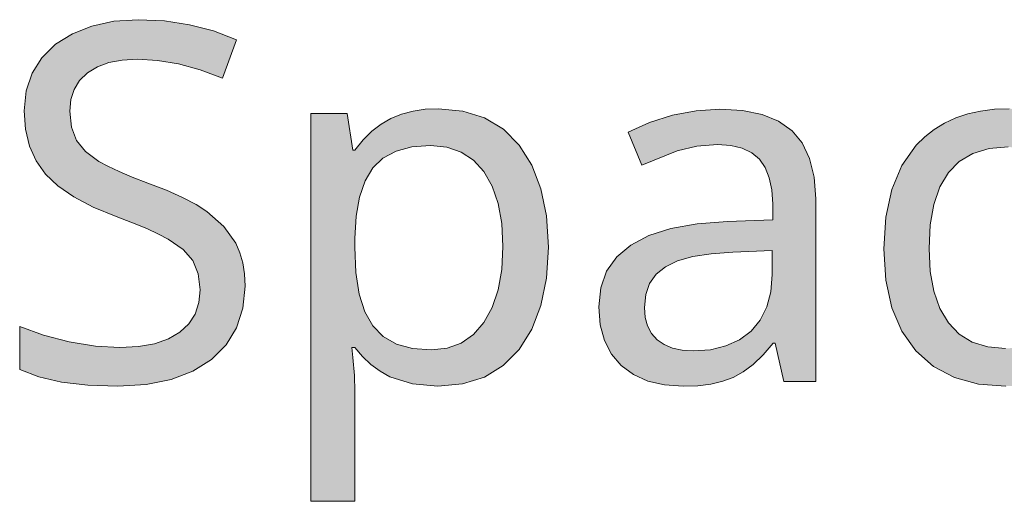
# Model space of a CAD drawing. Units: millimetres. Extents: x 0 to 420, y 0 to 297.
# Drawn here: x 47 to 52, y 188 to 191 of the extents above; entities that cross this region are included whole.
import ezdxf

# ---------------------------------------------------------------- set-up
doc = ezdxf.new("R2010")
doc.units = ezdxf.units.MM
doc.header["$MEASUREMENT"] = 0
doc.layers.add('Layer 1', color=7, linetype='Continuous', lineweight=0)

# ---------------------------------------------------------------- blocks, each defined once
blk = doc.blocks.new('Block_0')
at = {"layer": 'Layer 1', "true_color": 0x000000, "transparency": 33554687}
h = blk.add_hatch(color=18, dxfattribs=at)
h.dxf.hatch_style = 2
h.paths.add_polyline_path([(47.9201, 189.2842), (47.9171, 189.3515), (47.9074, 189.4133), (47.8913, 189.4705), (47.8684, 189.5229), (47.8024, 189.6173), (47.7075, 189.6999), (47.6462, 189.7388), (47.5704, 189.7786), (47.4806, 189.8189), (47.3765, 189.8591), (47.2901, 189.8925), (47.2161, 189.9239), (47.1538, 189.953), (47.1043, 189.9806), (47.0298, 190.0364), (46.979, 190.0978), (46.9502, 190.1711), (46.9409, 190.2612), (46.9468, 190.3256), (46.9654, 190.3823), (46.9964, 190.4327), (47.0404, 190.475), (47.0954, 190.5085), (47.1602, 190.5322), (47.2343, 190.5466), (47.3181, 190.5512), (47.4307, 190.5449), (47.5475, 190.525), (47.669, 190.4915), (47.7948, 190.445), (47.8726, 190.6604), (47.7444, 190.7091), (47.6102, 190.7443), (47.4696, 190.765), (47.3236, 190.7722), (47.1873, 190.7633), (47.0645, 190.7366), (46.9561, 190.6939), (46.8617, 190.6346), (46.7855, 190.5593), (46.7309, 190.4725), (46.6983, 190.3738), (46.6873, 190.2638), (46.6945, 190.1601), (46.7161, 190.0665), (46.7534, 189.9831), (46.8058, 189.9099), (46.8749, 189.8438), (46.9638, 189.7824), (47.0725, 189.7253), (47.2008, 189.6728), (47.2923, 189.6381), (47.371, 189.6055), (47.437, 189.5746), (47.4912, 189.5458), (47.5738, 189.4882), (47.6288, 189.426), (47.6589, 189.3524), (47.6695, 189.2626), (47.6623, 189.1915), (47.6411, 189.1276), (47.6055, 189.0734), (47.5564, 189.0268), (47.4925, 188.9887), (47.415, 188.9616), (47.3244, 188.9459), (47.2199, 188.9409), (47.084, 188.9489), (46.9379, 188.9722), (46.794, 189.0094), (46.6615, 189.0581), (46.6615, 188.8185), (46.7682, 188.7775), (46.8952, 188.7478), (47.0421, 188.7305), (47.2093, 188.7245), (47.3676, 188.7334), (47.5073, 188.7614), (47.6292, 188.8084), (47.7321, 188.8744), (47.8142, 188.9561), (47.8726, 189.0513), (47.9082, 189.1606), (47.9201, 189.2842)])
h = blk.add_hatch(color=18, dxfattribs=at)
h.dxf.hatch_style = 2
edge = h.paths.add_edge_path()
edge.add_spline(control_points=[(48.9966, 188.7245), (48.9966, 188.7245), (48.8544, 188.7377), (48.8544, 188.7377), (48.8544, 188.7377), (48.7295, 188.7775), (48.7295, 188.7775), (48.7295, 188.7775), (48.674, 188.8084), (48.674, 188.8084), (48.674, 188.8084), (48.6224, 188.8456), (48.6224, 188.8456), (48.6224, 188.8456), (48.5758, 188.8901), (48.5758, 188.8901), (48.5758, 188.8901), (48.5335, 188.9409), (48.5335, 188.9409), (48.5335, 188.9409), (48.517, 188.9409), (48.517, 188.9409), (48.517, 188.9409), (48.5225, 188.885), (48.5225, 188.885), (48.5225, 188.885), (48.5305, 188.7846), (48.5305, 188.7846), (48.5305, 188.7846), (48.5335, 188.6957), (48.5335, 188.6957), (48.5335, 188.6957), (48.5335, 188.0815), (48.5335, 188.0815), (48.5335, 188.0815), (48.2879, 188.0815), (48.2879, 188.0815), (48.2879, 188.0815), (48.2879, 190.2477), (48.2879, 190.2477), (48.2879, 190.2477), (48.4899, 190.2477), (48.4899, 190.2477), (48.4899, 190.2477), (48.5225, 190.0432), (48.5225, 190.0432), (48.5225, 190.0432), (48.5335, 190.0432), (48.5335, 190.0432), (48.5335, 190.0432), (48.5788, 190.1004), (48.5788, 190.1004), (48.5788, 190.1004), (48.6275, 190.1486), (48.6275, 190.1486), (48.6275, 190.1486), (48.6795, 190.1888), (48.6795, 190.1888), (48.6795, 190.1888), (48.735, 190.2202), (48.735, 190.2202), (48.735, 190.2202), (48.7942, 190.2443), (48.7942, 190.2443), (48.7942, 190.2443), (48.8582, 190.2612), (48.8582, 190.2612), (48.8582, 190.2612), (48.9268, 190.2714), (48.9268, 190.2714), (48.9268, 190.2714), (48.9991, 190.2748), (48.9991, 190.2748), (48.9991, 190.2748), (49.1367, 190.2617), (49.1367, 190.2617), (49.1367, 190.2617), (49.2582, 190.2231), (49.2582, 190.2231), (49.2582, 190.2231), (49.3632, 190.1601), (49.3632, 190.1601), (49.3632, 190.1601), (49.4517, 190.072), (49.4517, 190.072), (49.4517, 190.072), (49.522, 189.9602), (49.522, 189.9602), (49.522, 189.9602), (49.5728, 189.8278), (49.5728, 189.8278), (49.5728, 189.8278), (49.6037, 189.6758), (49.6037, 189.6758), (49.6037, 189.6758), (49.6138, 189.5022), (49.6138, 189.5022), (49.6138, 189.5022), (49.6037, 189.3286), (49.6037, 189.3286), (49.6037, 189.3286), (49.5728, 189.1754), (49.5728, 189.1754), (49.5728, 189.1754), (49.522, 189.0424), (49.522, 189.0424), (49.522, 189.0424), (49.4517, 188.9303), (49.4517, 188.9303), (49.4517, 188.9303), (49.3619, 188.8397), (49.3619, 188.8397), (49.3619, 188.8397), (49.257, 188.7749), (49.257, 188.7749), (49.257, 188.7749), (49.1346, 188.7372), (49.1346, 188.7372), (49.1346, 188.7372), (48.9966, 188.7245), (48.9966, 188.7245)], knot_values=[0, 0, 0, 0, 1, 1, 1, 2, 2, 2, 3, 3, 3, 4, 4, 4, 5, 5, 5, 6, 6, 6, 7, 7, 7, 8, 8, 8, 9, 9, 9, 10, 10, 10, 11, 11, 11, 12, 12, 12, 13, 13, 13, 14, 14, 14, 15, 15, 15, 16, 16, 16, 17, 17, 17, 18, 18, 18, 19, 19, 19, 20, 20, 20, 21, 21, 21, 22, 22, 22, 23, 23, 23, 24, 24, 24, 25, 25, 25, 26, 26, 26, 27, 27, 27, 28, 28, 28, 29, 29, 29, 30, 30, 30, 31, 31, 31, 32, 32, 32, 33, 33, 33, 34, 34, 34, 35, 35, 35, 36, 36, 36, 37, 37, 37, 38, 38, 38, 39, 39, 39, 40, 40, 40, 40], degree=3, periodic=0)
edge.add_line((48.9966, 188.7245), (48.9966, 188.7245))
edge = h.paths.add_edge_path()
edge.add_spline(control_points=[(48.9555, 190.069), (48.9555, 190.069), (48.8518, 190.0614), (48.8518, 190.0614), (48.8518, 190.0614), (48.7638, 190.0377), (48.7638, 190.0377), (48.7638, 190.0377), (48.6901, 189.9984), (48.6901, 189.9984), (48.6901, 189.9984), (48.6342, 189.9437), (48.6342, 189.9437), (48.6342, 189.9437), (48.591, 189.8718), (48.591, 189.8718), (48.591, 189.8718), (48.5593, 189.7816), (48.5593, 189.7816), (48.5593, 189.7816), (48.5407, 189.6745), (48.5407, 189.6745), (48.5407, 189.6745), (48.5335, 189.55), (48.5335, 189.55), (48.5335, 189.55), (48.5335, 189.5022), (48.5335, 189.5022), (48.5335, 189.5022), (48.5394, 189.3604), (48.5394, 189.3604), (48.5394, 189.3604), (48.558, 189.2393), (48.558, 189.2393), (48.558, 189.2393), (48.5898, 189.1407), (48.5898, 189.1407), (48.5898, 189.1407), (48.6342, 189.0624), (48.6342, 189.0624), (48.6342, 189.0624), (48.6914, 189.0022), (48.6914, 189.0022), (48.6914, 189.0022), (48.7663, 188.9599), (48.7663, 188.9599), (48.7663, 188.9599), (48.8561, 188.9358), (48.8561, 188.9358), (48.8561, 188.9358), (48.961, 188.9273), (48.961, 188.9273), (48.961, 188.9273), (49.0495, 188.937), (49.0495, 188.937), (49.0495, 188.937), (49.1274, 188.9654), (49.1274, 188.9654), (49.1274, 188.9654), (49.196, 189.0132), (49.196, 189.0132), (49.196, 189.0132), (49.254, 189.0801), (49.254, 189.0801), (49.254, 189.0801), (49.3005, 189.1639), (49.3005, 189.1639), (49.3005, 189.1639), (49.3331, 189.2626), (49.3331, 189.2626), (49.3331, 189.2626), (49.3535, 189.3765), (49.3535, 189.3765), (49.3535, 189.3765), (49.3602, 189.5052), (49.3602, 189.5052), (49.3602, 189.5052), (49.3535, 189.6334), (49.3535, 189.6334), (49.3535, 189.6334), (49.3331, 189.746), (49.3331, 189.746), (49.3331, 189.746), (49.3005, 189.843), (49.3005, 189.843), (49.3005, 189.843), (49.254, 189.9234), (49.254, 189.9234), (49.254, 189.9234), (49.1956, 189.9865), (49.1956, 189.9865), (49.1956, 189.9865), (49.1261, 190.0322), (49.1261, 190.0322), (49.1261, 190.0322), (49.0465, 190.0597), (49.0465, 190.0597), (49.0465, 190.0597), (48.9555, 190.069), (48.9555, 190.069)], knot_values=[0, 0, 0, 0, 1, 1, 1, 2, 2, 2, 3, 3, 3, 4, 4, 4, 5, 5, 5, 6, 6, 6, 7, 7, 7, 8, 8, 8, 9, 9, 9, 10, 10, 10, 11, 11, 11, 12, 12, 12, 13, 13, 13, 14, 14, 14, 15, 15, 15, 16, 16, 16, 17, 17, 17, 18, 18, 18, 19, 19, 19, 20, 20, 20, 21, 21, 21, 22, 22, 22, 23, 23, 23, 24, 24, 24, 25, 25, 25, 26, 26, 26, 27, 27, 27, 28, 28, 28, 29, 29, 29, 30, 30, 30, 31, 31, 31, 32, 32, 32, 33, 33, 33, 33], degree=3, periodic=0)
edge.add_line((48.9555, 190.069), (48.9555, 190.069))
h = blk.add_hatch(color=18, dxfattribs=at)
h.dxf.hatch_style = 2
edge = h.paths.add_edge_path()
edge.add_spline(control_points=[(50.9283, 188.7516), (50.9283, 188.7516), (50.8809, 188.9642), (50.8809, 188.9642), (50.8809, 188.9642), (50.8698, 188.9642), (50.8698, 188.9642), (50.8698, 188.9642), (50.814, 188.8998), (50.814, 188.8998), (50.814, 188.8998), (50.7581, 188.8465), (50.7581, 188.8465), (50.7581, 188.8465), (50.7022, 188.8041), (50.7022, 188.8041), (50.7022, 188.8041), (50.6463, 188.7736), (50.6463, 188.7736), (50.6463, 188.7736), (50.5875, 188.752), (50.5875, 188.752), (50.5875, 188.752), (50.5214, 188.7368), (50.5214, 188.7368), (50.5214, 188.7368), (50.4478, 188.7275), (50.4478, 188.7275), (50.4478, 188.7275), (50.3669, 188.7245), (50.3669, 188.7245), (50.3669, 188.7245), (50.2624, 188.7317), (50.2624, 188.7317), (50.2624, 188.7317), (50.1697, 188.7529), (50.1697, 188.7529), (50.1697, 188.7529), (50.0896, 188.7893), (50.0896, 188.7893), (50.0896, 188.7893), (50.0211, 188.8401), (50.0211, 188.8401), (50.0211, 188.8401), (49.966, 188.9036), (49.966, 188.9036), (49.966, 188.9036), (49.9271, 188.9794), (49.9271, 188.9794), (49.9271, 188.9794), (49.9034, 189.067), (49.9034, 189.067), (49.9034, 189.067), (49.8958, 189.1674), (49.8958, 189.1674), (49.8958, 189.1674), (49.9068, 189.2736), (49.9068, 189.2736), (49.9068, 189.2736), (49.9394, 189.3676), (49.9394, 189.3676), (49.9394, 189.3676), (49.9957, 189.4467), (49.9957, 189.4467), (49.9957, 189.4467), (50.074, 189.5132), (50.074, 189.5132), (50.074, 189.5132), (50.1752, 189.5666), (50.1752, 189.5666), (50.1752, 189.5666), (50.2988, 189.6059), (50.2988, 189.6059), (50.2988, 189.6059), (50.4452, 189.6317), (50.4452, 189.6317), (50.4452, 189.6317), (50.6137, 189.644), (50.6137, 189.644), (50.6137, 189.644), (50.8669, 189.6537), (50.8669, 189.6537), (50.8669, 189.6537), (50.8669, 189.7422), (50.8669, 189.7422), (50.8669, 189.7422), (50.8622, 189.821), (50.8622, 189.821), (50.8622, 189.821), (50.8478, 189.8891), (50.8478, 189.8891), (50.8478, 189.8891), (50.8254, 189.9463), (50.8254, 189.9463), (50.8254, 189.9463), (50.7936, 189.9928), (50.7936, 189.9928), (50.7936, 189.9928), (50.7509, 190.0284), (50.7509, 190.0284), (50.7509, 190.0284), (50.6967, 190.0542), (50.6967, 190.0542), (50.6967, 190.0542), (50.6328, 190.0695), (50.6328, 190.0695), (50.6328, 190.0695), (50.5579, 190.0746), (50.5579, 190.0746), (50.5579, 190.0746), (50.4423, 190.0657), (50.4423, 190.0657), (50.4423, 190.0657), (50.3331, 190.039), (50.3331, 190.039), (50.3331, 190.039), (50.1354, 189.9602), (50.1354, 189.9602), (50.1354, 189.9602), (50.0604, 190.144), (50.0604, 190.144), (50.0604, 190.144), (50.1785, 190.1973), (50.1785, 190.1973), (50.1785, 190.1973), (50.3072, 190.238), (50.3072, 190.238), (50.3072, 190.238), (50.4402, 190.2634), (50.4402, 190.2634), (50.4402, 190.2634), (50.5714, 190.2723), (50.5714, 190.2723), (50.5714, 190.2723), (50.698, 190.2646), (50.698, 190.2646), (50.698, 190.2646), (50.8072, 190.2422), (50.8072, 190.2422), (50.8072, 190.2422), (50.8995, 190.2045), (50.8995, 190.2045), (50.8995, 190.2045), (50.9748, 190.152), (50.9748, 190.152), (50.9748, 190.152), (51.032, 190.0834), (51.032, 190.0834), (51.032, 190.0834), (51.0726, 189.9971), (51.0726, 189.9971), (51.0726, 189.9971), (51.0985, 189.8925), (51.0985, 189.8925), (51.0985, 189.8925), (51.1069, 189.7706), (51.1069, 189.7706), (51.1069, 189.7706), (51.1069, 188.7516), (51.1069, 188.7516), (51.1069, 188.7516), (50.9283, 188.7516), (50.9283, 188.7516)], knot_values=[0, 0, 0, 0, 1, 1, 1, 2, 2, 2, 3, 3, 3, 4, 4, 4, 5, 5, 5, 6, 6, 6, 7, 7, 7, 8, 8, 8, 9, 9, 9, 10, 10, 10, 11, 11, 11, 12, 12, 12, 13, 13, 13, 14, 14, 14, 15, 15, 15, 16, 16, 16, 17, 17, 17, 18, 18, 18, 19, 19, 19, 20, 20, 20, 21, 21, 21, 22, 22, 22, 23, 23, 23, 24, 24, 24, 25, 25, 25, 26, 26, 26, 27, 27, 27, 28, 28, 28, 29, 29, 29, 30, 30, 30, 31, 31, 31, 32, 32, 32, 33, 33, 33, 34, 34, 34, 35, 35, 35, 36, 36, 36, 37, 37, 37, 38, 38, 38, 39, 39, 39, 40, 40, 40, 41, 41, 41, 42, 42, 42, 43, 43, 43, 44, 44, 44, 45, 45, 45, 46, 46, 46, 47, 47, 47, 48, 48, 48, 49, 49, 49, 50, 50, 50, 51, 51, 51, 52, 52, 52, 53, 53, 53, 54, 54, 54, 54], degree=3, periodic=0)
edge.add_line((50.9283, 188.7516), (50.9283, 188.7516))
edge = h.paths.add_edge_path()
edge.add_spline(control_points=[(50.4228, 188.9218), (50.4228, 188.9218), (50.5198, 188.9286), (50.5198, 188.9286), (50.5198, 188.9286), (50.6057, 188.9493), (50.6057, 188.9493), (50.6057, 188.9493), (50.6815, 188.9836), (50.6815, 188.9836), (50.6815, 188.9836), (50.7458, 189.0323), (50.7458, 189.0323), (50.7458, 189.0323), (50.797, 189.0941), (50.797, 189.0941), (50.797, 189.0941), (50.8343, 189.1674), (50.8343, 189.1674), (50.8343, 189.1674), (50.8567, 189.252), (50.8567, 189.252), (50.8567, 189.252), (50.8643, 189.3485), (50.8643, 189.3485), (50.8643, 189.3485), (50.8643, 189.4832), (50.8643, 189.4832), (50.8643, 189.4832), (50.6438, 189.4738), (50.6438, 189.4738), (50.6438, 189.4738), (50.5236, 189.4649), (50.5236, 189.4649), (50.5236, 189.4649), (50.4207, 189.4484), (50.4207, 189.4484), (50.4207, 189.4484), (50.3356, 189.4243), (50.3356, 189.4243), (50.3356, 189.4243), (50.2674, 189.3921), (50.2674, 189.3921), (50.2674, 189.3921), (50.2158, 189.3498), (50.2158, 189.3498), (50.2158, 189.3498), (50.179, 189.2982), (50.179, 189.2982), (50.179, 189.2982), (50.1578, 189.2368), (50.1578, 189.2368), (50.1578, 189.2368), (50.1506, 189.1644), (50.1506, 189.1644), (50.1506, 189.1644), (50.1548, 189.1093), (50.1548, 189.1093), (50.1548, 189.1093), (50.168, 189.0611), (50.168, 189.0611), (50.168, 189.0611), (50.1904, 189.0192), (50.1904, 189.0192), (50.1904, 189.0192), (50.2213, 188.9845), (50.2213, 188.9845), (50.2213, 188.9845), (50.2607, 188.9569), (50.2607, 188.9569), (50.2607, 188.9569), (50.3072, 188.937), (50.3072, 188.937), (50.3072, 188.937), (50.3614, 188.9256), (50.3614, 188.9256), (50.3614, 188.9256), (50.4228, 188.9218), (50.4228, 188.9218)], knot_values=[0, 0, 0, 0, 1, 1, 1, 2, 2, 2, 3, 3, 3, 4, 4, 4, 5, 5, 5, 6, 6, 6, 7, 7, 7, 8, 8, 8, 9, 9, 9, 10, 10, 10, 11, 11, 11, 12, 12, 12, 13, 13, 13, 14, 14, 14, 15, 15, 15, 16, 16, 16, 17, 17, 17, 18, 18, 18, 19, 19, 19, 20, 20, 20, 21, 21, 21, 22, 22, 22, 23, 23, 23, 24, 24, 24, 25, 25, 25, 26, 26, 26, 26], degree=3, periodic=0)
edge.add_line((50.4228, 188.9218), (50.4228, 188.9218))
h = blk.add_hatch(color=18, dxfattribs=at)
h.dxf.hatch_style = 2
h.paths.add_polyline_path([(52.1695, 188.7245), (52.28, 188.7296), (52.3811, 188.7444), (52.4726, 188.7698), (52.5551, 188.805), (52.5551, 189.023), (52.459, 188.9845), (52.3625, 188.9574), (52.2652, 188.9409), (52.1669, 188.9358), (52.0675, 188.9442), (51.9815, 188.9709), (51.9079, 189.0158), (51.8482, 189.0784), (51.8003, 189.1589), (51.766, 189.2546), (51.747, 189.3659), (51.7402, 189.4942), (51.747, 189.6258), (51.766, 189.7405), (51.8003, 189.8383), (51.8482, 189.9179), (51.9079, 189.9793), (51.9841, 190.0242), (52.0759, 190.0517), (52.1818, 190.061), (52.252, 190.0563), (52.3291, 190.0432), (52.4133, 190.0212), (52.5048, 189.9899), (52.5797, 190.1943), (52.5005, 190.2265), (52.4023, 190.2515), (52.2956, 190.2689), (52.1873, 190.2748), (52.1051, 190.2714), (52.0281, 190.2617), (51.9561, 190.2456), (51.8888, 190.2231), (51.8266, 190.1948), (51.769, 190.1596), (51.7161, 190.1182), (51.6683, 190.0703), (51.5882, 189.9577), (51.5319, 189.8239), (51.4981, 189.6686), (51.4871, 189.4916), (51.4981, 189.3168), (51.5319, 189.1631), (51.5882, 189.0319), (51.6666, 188.9218), (51.7656, 188.835), (51.882, 188.7736), (52.0167, 188.7368), (52.1695, 188.7245)])
at = {"layer": 'Layer 1'}
for points in [[(47.9201, 189.2842), (47.9171, 189.3515), (47.9074, 189.4133), (47.8913, 189.4705), (47.8684, 189.5229), (47.8024, 189.6173), (47.7075, 189.6999), (47.6462, 189.7388), (47.5704, 189.7786), (47.4806, 189.8189), (47.3765, 189.8591), (47.2901, 189.8925), (47.2161, 189.9239), (47.1538, 189.953), (47.1043, 189.9806), (47.0298, 190.0364), (46.979, 190.0978), (46.9502, 190.1711), (46.9409, 190.2612), (46.9468, 190.3256), (46.9654, 190.3823), (46.9964, 190.4327), (47.0404, 190.475), (47.0954, 190.5085), (47.1602, 190.5322), (47.2343, 190.5466), (47.3181, 190.5512), (47.4307, 190.5449), (47.5475, 190.525), (47.669, 190.4915), (47.7948, 190.445), (47.8726, 190.6604), (47.7444, 190.7091), (47.6102, 190.7443), (47.4696, 190.765), (47.3236, 190.7722), (47.1873, 190.7633), (47.0645, 190.7366), (46.9561, 190.6939), (46.8617, 190.6346), (46.7855, 190.5593), (46.7309, 190.4725), (46.6983, 190.3738), (46.6873, 190.2638), (46.6945, 190.1601), (46.7161, 190.0665), (46.7534, 189.9831), (46.8058, 189.9099), (46.8749, 189.8438), (46.9638, 189.7824), (47.0725, 189.7253), (47.2008, 189.6728), (47.2923, 189.6381), (47.371, 189.6055), (47.437, 189.5746), (47.4912, 189.5458), (47.5738, 189.4882), (47.6288, 189.426), (47.6589, 189.3524), (47.6695, 189.2626), (47.6623, 189.1915), (47.6411, 189.1276), (47.6055, 189.0734), (47.5564, 189.0268), (47.4925, 188.9887), (47.415, 188.9616), (47.3244, 188.9459), (47.2199, 188.9409), (47.084, 188.9489), (46.9379, 188.9722), (46.794, 189.0094), (46.6615, 189.0581), (46.6615, 188.8185), (46.7682, 188.7775), (46.8952, 188.7478), (47.0421, 188.7305), (47.2093, 188.7245), (47.3676, 188.7334), (47.5073, 188.7614), (47.6292, 188.8084), (47.7321, 188.8744), (47.8142, 188.9561), (47.8726, 189.0513), (47.9082, 189.1606), (47.9201, 189.2842)], [(52.1669, 188.9358), (52.0675, 188.9442), (51.9815, 188.9709), (51.9079, 189.0158), (51.8482, 189.0784), (51.8003, 189.1589), (51.766, 189.2546), (51.747, 189.3659), (51.7402, 189.4942), (51.747, 189.6258), (51.766, 189.7405), (51.8003, 189.8383), (51.8482, 189.9179), (51.9079, 189.9793), (51.9841, 190.0242), (52.0759, 190.0517), (52.1818, 190.061)], [(52.1873, 190.2748), (52.1051, 190.2714), (52.0281, 190.2617), (51.9561, 190.2456), (51.8888, 190.2231), (51.8266, 190.1948), (51.769, 190.1596), (51.7161, 190.1182), (51.6683, 190.0703), (51.5882, 189.9577), (51.5319, 189.8239), (51.4981, 189.6686), (51.4871, 189.4916), (51.4981, 189.3168), (51.5319, 189.1631), (51.5882, 189.0319), (51.6666, 188.9218), (51.7656, 188.835), (51.882, 188.7736), (52.0167, 188.7368), (52.1695, 188.7245)]]:
    blk.add_lwpolyline(points, dxfattribs=at)
for points, knots in [([(48.9966, 188.7245), (48.9966, 188.7245), (48.8544, 188.7377), (48.8544, 188.7377), (48.8544, 188.7377), (48.7295, 188.7775), (48.7295, 188.7775), (48.7295, 188.7775), (48.674, 188.8084), (48.674, 188.8084), (48.674, 188.8084), (48.6224, 188.8456), (48.6224, 188.8456), (48.6224, 188.8456), (48.5758, 188.8901), (48.5758, 188.8901), (48.5758, 188.8901), (48.5335, 188.9409), (48.5335, 188.9409), (48.5335, 188.9409), (48.517, 188.9409), (48.517, 188.9409), (48.517, 188.9409), (48.5225, 188.885), (48.5225, 188.885), (48.5225, 188.885), (48.5305, 188.7846), (48.5305, 188.7846), (48.5305, 188.7846), (48.5335, 188.6957), (48.5335, 188.6957), (48.5335, 188.6957), (48.5335, 188.0815), (48.5335, 188.0815), (48.5335, 188.0815), (48.2879, 188.0815), (48.2879, 188.0815), (48.2879, 188.0815), (48.2879, 190.2477), (48.2879, 190.2477), (48.2879, 190.2477), (48.4899, 190.2477), (48.4899, 190.2477), (48.4899, 190.2477), (48.5225, 190.0432), (48.5225, 190.0432), (48.5225, 190.0432), (48.5335, 190.0432), (48.5335, 190.0432), (48.5335, 190.0432), (48.5788, 190.1004), (48.5788, 190.1004), (48.5788, 190.1004), (48.6275, 190.1486), (48.6275, 190.1486), (48.6275, 190.1486), (48.6795, 190.1888), (48.6795, 190.1888), (48.6795, 190.1888), (48.735, 190.2202), (48.735, 190.2202), (48.735, 190.2202), (48.7942, 190.2443), (48.7942, 190.2443), (48.7942, 190.2443), (48.8582, 190.2612), (48.8582, 190.2612), (48.8582, 190.2612), (48.9268, 190.2714), (48.9268, 190.2714), (48.9268, 190.2714), (48.9991, 190.2748), (48.9991, 190.2748), (48.9991, 190.2748), (49.1367, 190.2617), (49.1367, 190.2617), (49.1367, 190.2617), (49.2582, 190.2231), (49.2582, 190.2231), (49.2582, 190.2231), (49.3632, 190.1601), (49.3632, 190.1601), (49.3632, 190.1601), (49.4517, 190.072), (49.4517, 190.072), (49.4517, 190.072), (49.522, 189.9602), (49.522, 189.9602), (49.522, 189.9602), (49.5728, 189.8278), (49.5728, 189.8278), (49.5728, 189.8278), (49.6037, 189.6758), (49.6037, 189.6758), (49.6037, 189.6758), (49.6138, 189.5022), (49.6138, 189.5022), (49.6138, 189.5022), (49.6037, 189.3286), (49.6037, 189.3286), (49.6037, 189.3286), (49.5728, 189.1754), (49.5728, 189.1754), (49.5728, 189.1754), (49.522, 189.0424), (49.522, 189.0424), (49.522, 189.0424), (49.4517, 188.9303), (49.4517, 188.9303), (49.4517, 188.9303), (49.3619, 188.8397), (49.3619, 188.8397), (49.3619, 188.8397), (49.257, 188.7749), (49.257, 188.7749), (49.257, 188.7749), (49.1346, 188.7372), (49.1346, 188.7372), (49.1346, 188.7372), (48.9966, 188.7245), (48.9966, 188.7245)], [0, 0, 0, 0, 1, 1, 1, 2, 2, 2, 3, 3, 3, 4, 4, 4, 5, 5, 5, 6, 6, 6, 7, 7, 7, 8, 8, 8, 9, 9, 9, 10, 10, 10, 11, 11, 11, 12, 12, 12, 13, 13, 13, 14, 14, 14, 15, 15, 15, 16, 16, 16, 17, 17, 17, 18, 18, 18, 19, 19, 19, 20, 20, 20, 21, 21, 21, 22, 22, 22, 23, 23, 23, 24, 24, 24, 25, 25, 25, 26, 26, 26, 27, 27, 27, 28, 28, 28, 29, 29, 29, 30, 30, 30, 31, 31, 31, 32, 32, 32, 33, 33, 33, 34, 34, 34, 35, 35, 35, 36, 36, 36, 37, 37, 37, 38, 38, 38, 39, 39, 39, 40, 40, 40, 40]), ([(50.9283, 188.7516), (50.9283, 188.7516), (50.8809, 188.9642), (50.8809, 188.9642), (50.8809, 188.9642), (50.8698, 188.9642), (50.8698, 188.9642), (50.8698, 188.9642), (50.814, 188.8998), (50.814, 188.8998), (50.814, 188.8998), (50.7581, 188.8465), (50.7581, 188.8465), (50.7581, 188.8465), (50.7022, 188.8041), (50.7022, 188.8041), (50.7022, 188.8041), (50.6463, 188.7736), (50.6463, 188.7736), (50.6463, 188.7736), (50.5875, 188.752), (50.5875, 188.752), (50.5875, 188.752), (50.5214, 188.7368), (50.5214, 188.7368), (50.5214, 188.7368), (50.4478, 188.7275), (50.4478, 188.7275), (50.4478, 188.7275), (50.3669, 188.7245), (50.3669, 188.7245), (50.3669, 188.7245), (50.2624, 188.7317), (50.2624, 188.7317), (50.2624, 188.7317), (50.1697, 188.7529), (50.1697, 188.7529), (50.1697, 188.7529), (50.0896, 188.7893), (50.0896, 188.7893), (50.0896, 188.7893), (50.0211, 188.8401), (50.0211, 188.8401), (50.0211, 188.8401), (49.966, 188.9036), (49.966, 188.9036), (49.966, 188.9036), (49.9271, 188.9794), (49.9271, 188.9794), (49.9271, 188.9794), (49.9034, 189.067), (49.9034, 189.067), (49.9034, 189.067), (49.8958, 189.1674), (49.8958, 189.1674), (49.8958, 189.1674), (49.9068, 189.2736), (49.9068, 189.2736), (49.9068, 189.2736), (49.9394, 189.3676), (49.9394, 189.3676), (49.9394, 189.3676), (49.9957, 189.4467), (49.9957, 189.4467), (49.9957, 189.4467), (50.074, 189.5132), (50.074, 189.5132), (50.074, 189.5132), (50.1752, 189.5666), (50.1752, 189.5666), (50.1752, 189.5666), (50.2988, 189.6059), (50.2988, 189.6059), (50.2988, 189.6059), (50.4452, 189.6317), (50.4452, 189.6317), (50.4452, 189.6317), (50.6137, 189.644), (50.6137, 189.644), (50.6137, 189.644), (50.8669, 189.6537), (50.8669, 189.6537), (50.8669, 189.6537), (50.8669, 189.7422), (50.8669, 189.7422), (50.8669, 189.7422), (50.8622, 189.821), (50.8622, 189.821), (50.8622, 189.821), (50.8478, 189.8891), (50.8478, 189.8891), (50.8478, 189.8891), (50.8254, 189.9463), (50.8254, 189.9463), (50.8254, 189.9463), (50.7936, 189.9928), (50.7936, 189.9928), (50.7936, 189.9928), (50.7509, 190.0284), (50.7509, 190.0284), (50.7509, 190.0284), (50.6967, 190.0542), (50.6967, 190.0542), (50.6967, 190.0542), (50.6328, 190.0695), (50.6328, 190.0695), (50.6328, 190.0695), (50.5579, 190.0746), (50.5579, 190.0746), (50.5579, 190.0746), (50.4423, 190.0657), (50.4423, 190.0657), (50.4423, 190.0657), (50.3331, 190.039), (50.3331, 190.039), (50.3331, 190.039), (50.1354, 189.9602), (50.1354, 189.9602), (50.1354, 189.9602), (50.0604, 190.144), (50.0604, 190.144), (50.0604, 190.144), (50.1785, 190.1973), (50.1785, 190.1973), (50.1785, 190.1973), (50.3072, 190.238), (50.3072, 190.238), (50.3072, 190.238), (50.4402, 190.2634), (50.4402, 190.2634), (50.4402, 190.2634), (50.5714, 190.2723), (50.5714, 190.2723), (50.5714, 190.2723), (50.698, 190.2646), (50.698, 190.2646), (50.698, 190.2646), (50.8072, 190.2422), (50.8072, 190.2422), (50.8072, 190.2422), (50.8995, 190.2045), (50.8995, 190.2045), (50.8995, 190.2045), (50.9748, 190.152), (50.9748, 190.152), (50.9748, 190.152), (51.032, 190.0834), (51.032, 190.0834), (51.032, 190.0834), (51.0726, 189.9971), (51.0726, 189.9971), (51.0726, 189.9971), (51.0985, 189.8925), (51.0985, 189.8925), (51.0985, 189.8925), (51.1069, 189.7706), (51.1069, 189.7706), (51.1069, 189.7706), (51.1069, 188.7516), (51.1069, 188.7516), (51.1069, 188.7516), (50.9283, 188.7516), (50.9283, 188.7516)], [0, 0, 0, 0, 1, 1, 1, 2, 2, 2, 3, 3, 3, 4, 4, 4, 5, 5, 5, 6, 6, 6, 7, 7, 7, 8, 8, 8, 9, 9, 9, 10, 10, 10, 11, 11, 11, 12, 12, 12, 13, 13, 13, 14, 14, 14, 15, 15, 15, 16, 16, 16, 17, 17, 17, 18, 18, 18, 19, 19, 19, 20, 20, 20, 21, 21, 21, 22, 22, 22, 23, 23, 23, 24, 24, 24, 25, 25, 25, 26, 26, 26, 27, 27, 27, 28, 28, 28, 29, 29, 29, 30, 30, 30, 31, 31, 31, 32, 32, 32, 33, 33, 33, 34, 34, 34, 35, 35, 35, 36, 36, 36, 37, 37, 37, 38, 38, 38, 39, 39, 39, 40, 40, 40, 41, 41, 41, 42, 42, 42, 43, 43, 43, 44, 44, 44, 45, 45, 45, 46, 46, 46, 47, 47, 47, 48, 48, 48, 49, 49, 49, 50, 50, 50, 51, 51, 51, 52, 52, 52, 53, 53, 53, 54, 54, 54, 54]), ([(48.9555, 190.069), (48.9555, 190.069), (48.8518, 190.0614), (48.8518, 190.0614), (48.8518, 190.0614), (48.7638, 190.0377), (48.7638, 190.0377), (48.7638, 190.0377), (48.6901, 189.9984), (48.6901, 189.9984), (48.6901, 189.9984), (48.6342, 189.9437), (48.6342, 189.9437), (48.6342, 189.9437), (48.591, 189.8718), (48.591, 189.8718), (48.591, 189.8718), (48.5593, 189.7816), (48.5593, 189.7816), (48.5593, 189.7816), (48.5407, 189.6745), (48.5407, 189.6745), (48.5407, 189.6745), (48.5335, 189.55), (48.5335, 189.55), (48.5335, 189.55), (48.5335, 189.5022), (48.5335, 189.5022), (48.5335, 189.5022), (48.5394, 189.3604), (48.5394, 189.3604), (48.5394, 189.3604), (48.558, 189.2393), (48.558, 189.2393), (48.558, 189.2393), (48.5898, 189.1407), (48.5898, 189.1407), (48.5898, 189.1407), (48.6342, 189.0624), (48.6342, 189.0624), (48.6342, 189.0624), (48.6914, 189.0022), (48.6914, 189.0022), (48.6914, 189.0022), (48.7663, 188.9599), (48.7663, 188.9599), (48.7663, 188.9599), (48.8561, 188.9358), (48.8561, 188.9358), (48.8561, 188.9358), (48.961, 188.9273), (48.961, 188.9273), (48.961, 188.9273), (49.0495, 188.937), (49.0495, 188.937), (49.0495, 188.937), (49.1274, 188.9654), (49.1274, 188.9654), (49.1274, 188.9654), (49.196, 189.0132), (49.196, 189.0132), (49.196, 189.0132), (49.254, 189.0801), (49.254, 189.0801), (49.254, 189.0801), (49.3005, 189.1639), (49.3005, 189.1639), (49.3005, 189.1639), (49.3331, 189.2626), (49.3331, 189.2626), (49.3331, 189.2626), (49.3535, 189.3765), (49.3535, 189.3765), (49.3535, 189.3765), (49.3602, 189.5052), (49.3602, 189.5052), (49.3602, 189.5052), (49.3535, 189.6334), (49.3535, 189.6334), (49.3535, 189.6334), (49.3331, 189.746), (49.3331, 189.746), (49.3331, 189.746), (49.3005, 189.843), (49.3005, 189.843), (49.3005, 189.843), (49.254, 189.9234), (49.254, 189.9234), (49.254, 189.9234), (49.1956, 189.9865), (49.1956, 189.9865), (49.1956, 189.9865), (49.1261, 190.0322), (49.1261, 190.0322), (49.1261, 190.0322), (49.0465, 190.0597), (49.0465, 190.0597), (49.0465, 190.0597), (48.9555, 190.069), (48.9555, 190.069)], [0, 0, 0, 0, 1, 1, 1, 2, 2, 2, 3, 3, 3, 4, 4, 4, 5, 5, 5, 6, 6, 6, 7, 7, 7, 8, 8, 8, 9, 9, 9, 10, 10, 10, 11, 11, 11, 12, 12, 12, 13, 13, 13, 14, 14, 14, 15, 15, 15, 16, 16, 16, 17, 17, 17, 18, 18, 18, 19, 19, 19, 20, 20, 20, 21, 21, 21, 22, 22, 22, 23, 23, 23, 24, 24, 24, 25, 25, 25, 26, 26, 26, 27, 27, 27, 28, 28, 28, 29, 29, 29, 30, 30, 30, 31, 31, 31, 32, 32, 32, 33, 33, 33, 33]), ([(50.4228, 188.9218), (50.4228, 188.9218), (50.5198, 188.9286), (50.5198, 188.9286), (50.5198, 188.9286), (50.6057, 188.9493), (50.6057, 188.9493), (50.6057, 188.9493), (50.6815, 188.9836), (50.6815, 188.9836), (50.6815, 188.9836), (50.7458, 189.0323), (50.7458, 189.0323), (50.7458, 189.0323), (50.797, 189.0941), (50.797, 189.0941), (50.797, 189.0941), (50.8343, 189.1674), (50.8343, 189.1674), (50.8343, 189.1674), (50.8567, 189.252), (50.8567, 189.252), (50.8567, 189.252), (50.8643, 189.3485), (50.8643, 189.3485), (50.8643, 189.3485), (50.8643, 189.4832), (50.8643, 189.4832), (50.8643, 189.4832), (50.6438, 189.4738), (50.6438, 189.4738), (50.6438, 189.4738), (50.5236, 189.4649), (50.5236, 189.4649), (50.5236, 189.4649), (50.4207, 189.4484), (50.4207, 189.4484), (50.4207, 189.4484), (50.3356, 189.4243), (50.3356, 189.4243), (50.3356, 189.4243), (50.2674, 189.3921), (50.2674, 189.3921), (50.2674, 189.3921), (50.2158, 189.3498), (50.2158, 189.3498), (50.2158, 189.3498), (50.179, 189.2982), (50.179, 189.2982), (50.179, 189.2982), (50.1578, 189.2368), (50.1578, 189.2368), (50.1578, 189.2368), (50.1506, 189.1644), (50.1506, 189.1644), (50.1506, 189.1644), (50.1548, 189.1093), (50.1548, 189.1093), (50.1548, 189.1093), (50.168, 189.0611), (50.168, 189.0611), (50.168, 189.0611), (50.1904, 189.0192), (50.1904, 189.0192), (50.1904, 189.0192), (50.2213, 188.9845), (50.2213, 188.9845), (50.2213, 188.9845), (50.2607, 188.9569), (50.2607, 188.9569), (50.2607, 188.9569), (50.3072, 188.937), (50.3072, 188.937), (50.3072, 188.937), (50.3614, 188.9256), (50.3614, 188.9256), (50.3614, 188.9256), (50.4228, 188.9218), (50.4228, 188.9218)], [0, 0, 0, 0, 1, 1, 1, 2, 2, 2, 3, 3, 3, 4, 4, 4, 5, 5, 5, 6, 6, 6, 7, 7, 7, 8, 8, 8, 9, 9, 9, 10, 10, 10, 11, 11, 11, 12, 12, 12, 13, 13, 13, 14, 14, 14, 15, 15, 15, 16, 16, 16, 17, 17, 17, 18, 18, 18, 19, 19, 19, 20, 20, 20, 21, 21, 21, 22, 22, 22, 23, 23, 23, 24, 24, 24, 25, 25, 25, 26, 26, 26, 26])]:
    blk.add_open_spline(points, degree=3, knots=knots, dxfattribs=at)

msp = doc.modelspace()

# ---------------------------------------------------------------- block references
at = {"layer": 'Layer 1'}
msp.add_blockref('Block_0', (0, 0), dxfattribs=at)

doc.saveas('drawing.dxf')
